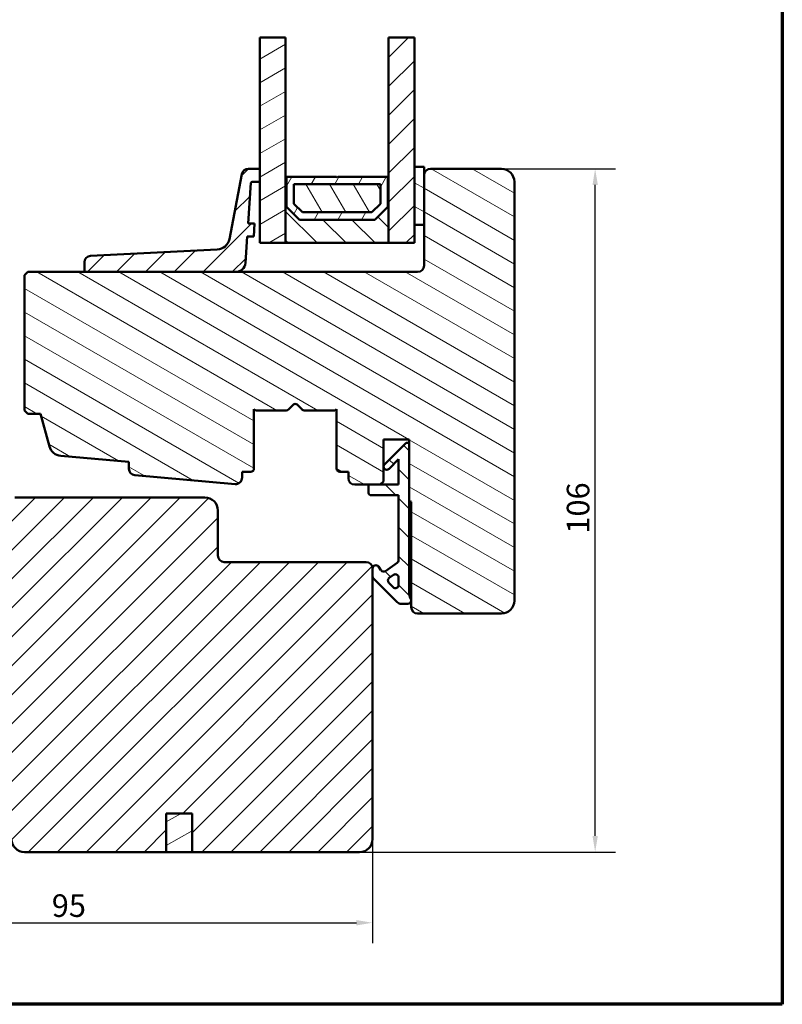
# Model space of a CAD drawing. Units: millimetres. Extents: x 13 to 821, y -287 to 287.
# Drawn here: x 82 to 200, y 10 to 163 of the extents above; entities that cross this region are included whole.
import ezdxf

# ---------------------------------------------------------------- set-up
doc = ezdxf.new("R2010")
doc.units = ezdxf.units.MM
for name, color, linetype, lineweight in [('Border (ISO)', 8, 'Continuous', 70), ('Break Line (ISO)', 7, 'Continuous', 50), ('Dimension (ISO)', 3, 'Continuous', 25), ('Hatch (ISO)', 8, 'Continuous', 18), ('Visible (ISO)', 7, 'Continuous', 50)]:
    doc.layers.add(name, color=color, linetype=linetype, lineweight=lineweight)
doc.styles.add('Note Text (ISO)', font='tahoma.ttf')
doc.dimstyles.new('Default (ISO)', dxfattribs={"dimtxt": 3.5, "dimasz": 2.5, "dimexe": 3.175, "dimexo": 0, "dimgap": 0.762, "dimtad": 1, "dimrnd": 1e-08, "dimtxsty": 'Note Text (ISO)', "dimcen": 0.09, "dimdle": 10, "dimclrd": 256, "dimclre": 256, "dimclrt": 256, "dimazin": 2, "dimtfac": 1.001486, "dimtmove": 0, "dimatfit": 3, "dimfxl": 1, "dimtolj": 1, "dimtzin": 0, "dimlwd": -1, "dimlwe": -1, "dimarcsym": 0})
pattern_1 = [(45, (0, 0), (-2.245064, 2.245064), [])]
pattern_2 = [(30, (0, 0), (-1.5875, 2.74963), [])]
pattern_3 = [(150.0002, (0, 0), (-1.58749, -2.749637), [])]
pattern_4 = [(135.0002, (0, 0), (-2.245056, -2.24507), [])]

# ---------------------------------------------------------------- blocks, each defined once
blk = doc.blocks.new('Borders LEIAB A4 Border')
at = {"layer": 'Border (ISO)'}
for p, q in [((200, 287), (200, 10)), ((200, 10), (15, 10))]:
    blk.add_line(p, q, dxfattribs=at)
blk = doc.blocks.new('*D16')
at = {"layer": 'Defpoints', "color": 0, "transparency": 16777216}
for p in [(41.72, 45.62), (136.42, 35.62), (136.42, 22.65)]:
    blk.add_point(p, dxfattribs=at)
at = {"layer": 'Dimension (ISO)', "transparency": 16777216}
for p, q in [((41.72, 45.62), (41.72, 19.48)), ((136.42, 35.62), (136.42, 19.48)), ((44.22, 22.65), (133.92, 22.65))]:
    blk.add_line(p, q, dxfattribs=at)
for points in [[(44.22, 23.07), (44.22, 22.24), (41.72, 22.65)], [(133.92, 23.07), (133.92, 22.24), (136.42, 22.65)]]:
    blk.add_solid(points, dxfattribs=at)
at = {"layer": 'Dimension (ISO)', "transparency": 16777216, "insert": (86.65, 27.06), "char_height": 3.5, "attachment_point": 1, "style": 'Note Text (ISO)'}
blk.add_mtext('\\A1;95', dxfattribs=at)
blk = doc.blocks.new('*D17')
at = {"layer": 'Defpoints', "color": 0, "transparency": 16777216}
for p in [(156.42, 139.62), (170.96, 139.62), (134.42, 33.62)]:
    blk.add_point(p, dxfattribs=at)
at = {"layer": 'Dimension (ISO)', "transparency": 16777216}
for p, q in [((156.42, 139.62), (174.14, 139.62)), ((170.96, 36.12), (170.96, 137.12)), ((134.42, 33.62), (174.14, 33.62))]:
    blk.add_line(p, q, dxfattribs=at)
for points in [[(170.55, 137.12), (171.38, 137.12), (170.96, 139.62)], [(170.55, 36.12), (171.38, 36.12), (170.96, 33.62)]]:
    blk.add_solid(points, dxfattribs=at)
at = {"layer": 'Dimension (ISO)', "transparency": 16777216, "insert": (166.56, 83.02), "char_height": 3.5, "attachment_point": 1, "rotation": 90, "style": 'Note Text (ISO)'}
blk.add_mtext('\\A1;106', dxfattribs=at)

msp = doc.modelspace()

# ---------------------------------------------------------------- hatches: boundary and pattern name
at = {"layer": 'Hatch (ISO)'}
h = msp.add_hatch(dxfattribs=at)
h.set_pattern_fill('ANSI31', color=256, scale=25.4, angle=-14.99998, style=0)
h.set_pattern_definition(pattern_2)
h.paths.add_polyline_path([(118.921, 159.983), (122.921, 159.983), (122.921, 138.368), (122.921, 128.118), (118.921, 128.118), (118.921, 137.618), (118.921, 139.618)])
h = msp.add_hatch(dxfattribs=at)
h.set_pattern_fill('ANSI31', color=256, scale=25.4, style=0)
h.set_pattern_definition(pattern_1)
h.paths.add_polyline_path([(138.921, 159.983), (142.921, 159.983), (142.921, 139.918), (142.921, 130.918), (142.921, 128.118), (138.921, 128.118), (138.921, 138.368)])
h = msp.add_hatch(dxfattribs=at)
h.set_pattern_fill('ANSI31', color=256, scale=25.4, angle=105.00025, style=0)
h.set_pattern_definition(pattern_3)
edge = h.paths.add_edge_path()
edge.add_line((99.534, 92.072), (115.084, 90.713))
edge.add_ellipse((115.171, 91.709), major_axis=(0.996, -0.087), ratio=1, start_angle=270, end_angle=364.99618)
edge.add_line((116.171, 91.709), (116.171, 92.618))
edge.add_line((116.171, 92.618), (117.521, 92.618))
edge.add_ellipse((117.521, 93.118), major_axis=(0.5, 0), ratio=1, start_angle=270, end_angle=360)
edge.add_line((118.021, 93.118), (118.021, 102.305))
edge.add_line((118.021, 102.305), (118.286, 102.118))
edge.add_line((118.286, 102.118), (123.014, 102.118))
edge.add_ellipse((123.014, 102.618), major_axis=(0.5, 0), ratio=1, start_angle=270, end_angle=315)
edge.add_line((123.368, 102.264), (124.138, 103.035))
edge.add_ellipse((124.421, 102.752), major_axis=(0.283, 0.283), ratio=1, start_angle=0, end_angle=90, ccw=False)
edge.add_line((124.704, 103.035), (125.475, 102.264))
edge.add_ellipse((125.828, 102.618), major_axis=(0.354, -0.354), ratio=1, start_angle=270, end_angle=315)
edge.add_line((125.828, 102.118), (130.556, 102.118))
edge.add_line((130.556, 102.118), (130.821, 102.305))
edge.add_line((130.821, 102.305), (130.821, 93.118))
edge.add_ellipse((131.321, 93.118), major_axis=(0, -0.5), ratio=1, start_angle=270, end_angle=360)
edge.add_line((131.321, 92.618), (132.671, 92.618))
edge.add_line((132.671, 92.618), (132.671, 91.618))
edge.add_ellipse((133.671, 91.618), major_axis=(0, -1), ratio=1, start_angle=270, end_angle=360)
edge.add_line((133.671, 90.618), (137.621, 90.618))
edge.add_line((137.621, 90.618), (138.121, 91.118))
edge.add_line((138.121, 91.118), (138.121, 97.618))
edge.add_line((138.121, 97.618), (142.121, 97.618))
edge.add_line((142.121, 97.618), (142.121, 88.118))
edge.add_ellipse((142.121, 87.818), major_axis=(0.3, 0), ratio=1, start_angle=0, end_angle=90, ccw=False)
edge.add_line((142.421, 87.818), (142.421, 71.618))
edge.add_ellipse((143.421, 71.618), major_axis=(0, -1), ratio=1, start_angle=270, end_angle=360)
edge.add_line((143.421, 70.618), (156.421, 70.618))
edge.add_ellipse((156.421, 72.618), major_axis=(2, 0), ratio=1, start_angle=270, end_angle=360)
edge.add_line((158.421, 72.618), (158.421, 137.618))
edge.add_ellipse((156.421, 137.618), major_axis=(0, 2), ratio=1, start_angle=270, end_angle=360)
edge.add_line((156.421, 139.618), (145.421, 139.618))
edge.add_ellipse((145.421, 138.618), major_axis=(-1, 0), ratio=1, start_angle=270, end_angle=360)
edge.add_line((144.421, 138.618), (144.421, 130.918))
edge.add_line((144.421, 130.918), (144.421, 124.618))
edge.add_ellipse((143.421, 124.618), major_axis=(0, -1), ratio=1, start_angle=0, end_angle=90, ccw=False)
edge.add_line((143.421, 123.618), (115.192, 123.618))
edge.add_line((115.192, 123.618), (92.009, 123.618))
edge.add_line((92.009, 123.618), (82.921, 123.618))
edge.add_line((82.921, 123.618), (82.421, 123.118))
edge.add_line((82.421, 123.118), (82.421, 102.118))
edge.add_line((82.421, 102.118), (82.921, 101.618))
edge.add_line((82.921, 101.618), (84.921, 101.618))
edge.add_line((84.921, 101.618), (86.276, 96.56))
edge.add_ellipse((88.208, 97.078), major_axis=(0.518, -1.932), ratio=1, start_angle=270, end_angle=340.00382)
edge.add_line((88.034, 95.085), (98.621, 94.16))
edge.add_line((98.621, 94.16), (98.621, 93.068))
edge.add_ellipse((99.621, 93.068), major_axis=(0, -1), ratio=1, start_angle=270, end_angle=355.00382)
h = msp.add_hatch(dxfattribs=at)
h.set_pattern_fill('ANSI31', color=256, scale=25.4, style=0)
h.set_pattern_definition(pattern_1)
edge = h.paths.add_edge_path()
edge.add_ellipse((117.756, 137.418), major_axis=(0.014, 0.2), ratio=1, start_angle=4, end_angle=90)
edge.add_line((117.557, 137.432), (117.115, 131.118))
edge.add_line((117.115, 131.118), (118.117, 131.118))
edge.add_line((118.117, 131.118), (117.978, 129.118))
edge.add_line((117.978, 129.118), (116.975, 129.118))
edge.add_line((116.975, 129.118), (116.688, 125.013))
edge.add_ellipse((115.192, 125.118), major_axis=(1.5, 0), ratio=1, start_angle=270, end_angle=356, ccw=False)
edge.add_line((115.192, 123.618), (92.009, 123.618))
edge.add_ellipse((92.009, 123.918), major_axis=(0, -0.3), ratio=1, start_angle=270, end_angle=360, ccw=False)
edge.add_line((91.709, 123.918), (91.709, 125.128))
edge.add_ellipse((92.709, 125.128), major_axis=(-0.999, -0.049), ratio=1, start_angle=270, end_angle=357.16448, ccw=False)
edge.add_line((92.66, 126.127), (112.336, 127.102))
edge.add_ellipse((112.237, 129.099), major_axis=(-0.38, -1.964), ratio=1, start_angle=13.79054, end_angle=90)
edge.add_line((114.2, 128.719), (116.153, 138.808))
edge.add_ellipse((117.135, 138.618), major_axis=(-1, 0), ratio=1, start_angle=270, end_angle=349.04498, ccw=False)
edge.add_line((117.135, 139.618), (118.921, 139.618))
edge.add_line((118.921, 139.618), (118.921, 137.618))
edge.add_line((118.921, 137.618), (117.756, 137.618))
h = msp.add_hatch(dxfattribs=at)
h.set_pattern_fill('ANSI31', color=256, scale=25.4, angle=105.00025, style=0)
h.set_pattern_definition(pattern_3)
h.paths.add_polyline_path([(142.921, 130.918), (144.421, 130.918), (144.421, 138.618), (144.421, 139.918), (142.921, 139.918)])
h = msp.add_hatch(dxfattribs=at)
h.set_pattern_fill('ANSI31', color=256, scale=25.4, angle=90.00021, style=0)
h.set_pattern_definition(pattern_4)
h.paths.add_polyline_path([(123.061, 138.368), (122.921, 138.368), (122.921, 128.118), (138.921, 128.118), (138.921, 138.368), (138.781, 138.368), (138.781, 133.718), (136.781, 131.718), (125.061, 131.718), (123.061, 133.718)])
h = msp.add_hatch(dxfattribs=at)
h.set_pattern_fill('ANSI31', color=256, scale=25.4, angle=14.99998, style=0)
h.set_pattern_definition([(60, (0, 0), (-2.74963, 1.5875), [])])
h.paths.add_polyline_path([(138.781, 138.368), (131.021, 138.368), (130.921, 138.268), (130.821, 138.368), (123.061, 138.368), (123.061, 133.718), (125.061, 131.718), (136.781, 131.718), (138.781, 133.718)])
h.paths.add_polyline_path([(124.211, 134.194), (124.211, 137.218), (137.631, 137.218), (137.631, 134.194), (136.305, 132.868), (125.538, 132.868)], flags=0)
h = msp.add_hatch(dxfattribs=at)
h.set_pattern_fill('ANSI31', color=256, scale=25.4, angle=75.00018, style=0)
h.set_pattern_definition([(120.0002, (0, 0), (-2.749626, -1.58751), [])])
h.paths.add_polyline_path([(137.631, 134.194), (137.631, 137.218), (124.211, 137.218), (124.211, 134.194), (125.538, 132.868), (136.305, 132.868)])
h = msp.add_hatch(dxfattribs=at)
h.set_pattern_fill('ANSI31', color=256, scale=25.4, angle=90.00021, style=0)
h.set_pattern_definition(pattern_4)
edge = h.paths.add_edge_path()
edge.add_ellipse((138.142, 77.618), major_axis=(-0.41, -0.287), ratio=1, start_angle=0, end_angle=90)
edge.add_line((138.429, 77.208), (140.258, 78.489))
edge.add_ellipse((139.971, 78.899), major_axis=(0, -0.5), ratio=1, start_angle=35, end_angle=90)
edge.add_line((140.471, 78.899), (140.471, 88.968))
edge.add_line((140.471, 88.968), (136.271, 88.968))
edge.add_ellipse((136.271, 89.468), major_axis=(0, -0.5), ratio=1, start_angle=270, end_angle=360, ccw=False)
edge.add_line((135.771, 89.468), (135.771, 90.618))
edge.add_line((135.771, 90.618), (137.621, 90.618))
edge.add_line((137.621, 90.618), (140.471, 90.618))
edge.add_line((140.471, 90.618), (140.471, 94.554))
edge.add_line((140.471, 94.554), (138.975, 93.057))
edge.add_ellipse((138.621, 93.411), major_axis=(-0.354, -0.354), ratio=1, start_angle=270, end_angle=450, ccw=False)
edge.add_line((138.268, 93.764), (141.621, 97.118))
edge.add_line((141.621, 97.118), (142.121, 97.118))
edge.add_line((142.121, 97.118), (142.121, 88.118))
edge.add_line((142.121, 88.118), (142.121, 73.671))
edge.add_ellipse((143.621, 73.671), major_axis=(-0.9, 1.2), ratio=1, start_angle=53.1301, end_angle=90)
edge.add_line((142.421, 72.771), (142.421, 72.618))
edge.add_ellipse((141.921, 72.618), major_axis=(0.5, 0), ratio=1, start_angle=270, end_angle=360, ccw=False)
edge.add_line((141.921, 72.118), (140.928, 72.118))
edge.add_ellipse((140.928, 73.118), major_axis=(0.707, -0.707), ratio=1, start_angle=270, end_angle=315, ccw=False)
edge.add_line((140.221, 72.411), (136.568, 76.064))
edge.add_ellipse((136.921, 76.418), major_axis=(0, -0.5), ratio=1, start_angle=270, end_angle=315, ccw=False)
edge.add_line((136.421, 76.418), (136.421, 77.618))
edge.add_ellipse((136.921, 77.618), major_axis=(-0.287, 0.41), ratio=1, start_angle=270, end_angle=415, ccw=False)
edge.add_line((137.331, 77.905), (137.732, 77.331))
edge = h.paths.add_edge_path(flags=0)
edge.add_line((140.471, 76.213), (140.471, 75.065))
edge.add_ellipse((139.971, 75.065), major_axis=(0, -0.5), ratio=1, start_angle=315, end_angle=450, ccw=False)
edge.add_line((139.618, 74.711), (138.942, 75.387))
edge.add_ellipse((139.296, 75.74), major_axis=(-0.354, 0.354), ratio=1, start_angle=350, end_angle=450, ccw=False)
edge.add_line((139.009, 76.15), (139.684, 76.622))
edge.add_ellipse((139.971, 76.213), major_axis=(0.41, 0.287), ratio=1, start_angle=325, end_angle=450, ccw=False)
h = msp.add_hatch(dxfattribs=at)
h.set_pattern_fill('ANSI31', color=256, scale=25.4, style=0)
h.set_pattern_definition(pattern_1)
edge = h.paths.add_edge_path()
edge.add_line((136.421, 35.618), (136.421, 76.418))
edge.add_line((136.421, 76.418), (136.421, 77.618))
edge.add_ellipse((135.421, 77.618), major_axis=(0, 1), ratio=1, start_angle=270, end_angle=360)
edge.add_line((135.421, 78.618), (113.421, 78.618))
edge.add_ellipse((113.421, 79.618), major_axis=(-1, 0), ratio=1, start_angle=0, end_angle=90, ccw=False)
edge.add_line((112.421, 79.618), (112.421, 86.618))
edge.add_ellipse((110.421, 86.618), major_axis=(0, 2), ratio=1, start_angle=270, end_angle=360)
edge.add_line((110.421, 88.618), (80.921, 88.618))
edge.add_line((80.921, 88.618), (80.421, 88.118))
edge.add_line((80.421, 88.118), (80.421, 87.118))
edge.add_line((80.421, 87.118), (80.421, 86.704))
edge.add_line((80.421, 86.704), (80.421, 86.218))
edge.add_line((80.421, 86.218), (80.421, 35.618))
edge.add_ellipse((82.421, 35.618), major_axis=(0, -2), ratio=1, start_angle=270, end_angle=360)
edge.add_line((82.421, 33.618), (104.421, 33.618))
edge.add_line((104.421, 33.618), (104.421, 39.618))
edge.add_line((104.421, 39.618), (108.421, 39.618))
edge.add_line((108.421, 39.618), (108.421, 33.618))
edge.add_line((108.421, 33.618), (134.421, 33.618))
edge.add_ellipse((134.421, 35.618), major_axis=(2, 0), ratio=1, start_angle=270, end_angle=360)
h = msp.add_hatch(dxfattribs=at)
h.set_pattern_fill('ANSI31', color=256, scale=25.4, angle=-14.99998, style=0)
h.set_pattern_definition(pattern_2)
h.paths.add_polyline_path([(108.421, 33.618), (108.421, 39.618), (104.421, 39.618), (104.421, 33.618)])

# ---------------------------------------------------------------- linework, layer by layer
at = {"layer": 'Break Line (ISO)'}
for p, q in [((118.921, 159.983), (122.921, 159.983)), ((138.921, 159.983), (142.921, 159.983))]:
    msp.add_line(p, q, dxfattribs=at)
at = {"layer": 'Visible (ISO)'}
for p, q in [((118.921, 159.983), (118.921, 128.118)), ((122.921, 128.118), (122.921, 159.983)), ((138.921, 159.983), (138.921, 128.118)), ((142.921, 128.118), (142.921, 159.983)), ((118.921, 139.618), (117.135, 139.618)), ((118.921, 137.618), (118.921, 139.618)), ((144.421, 139.918), (142.921, 139.918)), ((142.921, 139.918), (142.921, 130.918)), ((144.421, 130.918), (144.421, 139.918)), ((156.421, 139.618), (145.421, 139.618)), ((116.153, 138.808), (114.2, 128.719)), ((117.756, 137.618), (118.921, 137.618)), ((123.061, 138.368), (122.921, 138.368)), ((122.921, 138.368), (122.921, 128.118)), ((123.061, 133.718), (123.061, 138.368)), ((130.821, 138.368), (123.061, 138.368)), ((123.061, 138.368), (123.061, 133.718)), ((130.921, 138.268), (130.821, 138.368)), ((131.021, 138.368), (130.921, 138.268)), ((138.781, 138.368), (131.021, 138.368)), ((138.921, 138.368), (138.781, 138.368)), ((138.781, 138.368), (138.781, 133.718)), ((138.781, 133.718), (138.781, 138.368)), ((138.921, 128.118), (138.921, 138.368)), ((144.421, 138.618), (144.421, 124.618)), ((158.421, 72.618), (158.421, 137.618)), ((117.115, 131.118), (117.557, 137.432)), ((124.211, 134.194), (124.211, 137.218)), ((124.211, 137.218), (137.631, 137.218)), ((137.631, 137.218), (124.211, 137.218)), ((124.211, 137.218), (124.211, 134.194)), ((137.631, 137.218), (137.631, 134.194)), ((137.631, 134.194), (137.631, 137.218)), ((125.061, 131.718), (123.061, 133.718)), ((123.061, 133.718), (125.061, 131.718)), ((125.538, 132.868), (124.211, 134.194)), ((124.211, 134.194), (125.538, 132.868)), ((137.631, 134.194), (136.305, 132.868)), ((136.305, 132.868), (137.631, 134.194)), ((138.781, 133.718), (136.781, 131.718)), ((136.781, 131.718), (138.781, 133.718)), ((136.781, 131.718), (125.061, 131.718)), ((125.061, 131.718), (136.781, 131.718)), ((136.305, 132.868), (125.538, 132.868)), ((125.538, 132.868), (136.305, 132.868)), ((118.117, 131.118), (117.115, 131.118)), ((117.978, 129.118), (118.117, 131.118)), ((142.921, 130.918), (144.421, 130.918)), ((116.688, 125.013), (116.975, 129.118)), ((116.975, 129.118), (117.978, 129.118)), ((112.336, 127.102), (92.66, 126.127)), ((118.921, 128.118), (122.921, 128.118)), ((122.921, 128.118), (138.921, 128.118)), ((138.921, 128.118), (142.921, 128.118)), ((91.709, 125.128), (91.709, 123.918)), ((82.921, 123.618), (82.421, 123.118)), ((82.421, 123.118), (82.421, 102.118)), ((143.421, 123.618), (82.921, 123.618)), ((92.009, 123.618), (115.192, 123.618)), ((123.368, 102.264), (124.138, 103.035)), ((124.704, 103.035), (125.475, 102.264)), ((82.421, 102.118), (82.921, 101.618)), ((82.921, 101.618), (84.921, 101.618)), ((84.921, 101.618), (86.276, 96.56)), ((118.021, 93.118), (118.021, 102.305)), ((118.021, 102.305), (118.286, 102.118)), ((118.286, 102.118), (123.014, 102.118)), ((125.828, 102.118), (130.556, 102.118)), ((130.556, 102.118), (130.821, 102.305)), ((130.821, 102.305), (130.821, 93.118)), ((138.121, 91.118), (138.121, 97.618)), ((138.121, 97.618), (142.121, 97.618)), ((141.621, 97.118), (138.268, 93.764)), ((142.121, 97.118), (141.621, 97.118)), ((142.121, 97.618), (142.121, 88.118)), ((142.121, 73.671), (142.121, 97.118)), ((88.034, 95.085), (98.621, 94.16)), ((98.621, 94.16), (98.621, 93.068)), ((138.975, 93.057), (140.471, 94.554)), ((140.471, 94.554), (140.471, 90.618)), ((99.534, 92.072), (115.084, 90.713)), ((116.171, 91.709), (116.171, 92.618)), ((116.171, 92.618), (117.521, 92.618)), ((131.321, 92.618), (132.671, 92.618)), ((132.671, 92.618), (132.671, 91.618)), ((133.671, 90.618), (137.621, 90.618)), ((140.471, 90.618), (135.771, 90.618)), ((135.771, 90.618), (135.771, 89.468)), ((137.621, 90.618), (138.121, 91.118)), ((110.421, 88.618), (80.921, 88.618)), ((136.271, 88.968), (140.471, 88.968)), ((140.471, 88.968), (140.471, 78.899)), ((142.421, 87.818), (142.421, 71.618)), ((112.421, 79.618), (112.421, 86.618)), ((135.421, 78.618), (113.421, 78.618)), ((137.732, 77.331), (137.331, 77.905)), ((140.258, 78.489), (138.429, 77.208)), ((136.421, 35.618), (136.421, 77.618)), ((136.421, 77.618), (136.421, 76.418)), ((139.009, 76.15), (139.684, 76.622)), ((136.568, 76.064), (140.221, 72.411)), ((139.618, 74.711), (138.942, 75.387)), ((140.471, 76.213), (140.471, 75.065)), ((140.928, 72.118), (141.921, 72.118)), ((142.421, 72.618), (142.421, 72.771)), ((143.421, 70.618), (156.421, 70.618)), ((104.421, 33.618), (104.421, 39.618)), ((104.421, 39.618), (108.421, 39.618)), ((108.421, 39.618), (104.421, 39.618)), ((104.421, 39.618), (104.421, 33.618)), ((108.421, 39.618), (108.421, 33.618)), ((108.421, 33.618), (108.421, 39.618)), ((82.421, 33.618), (104.421, 33.618)), ((104.421, 33.618), (108.421, 33.618)), ((108.421, 33.618), (134.421, 33.618))]:
    msp.add_line(p, q, dxfattribs=at)
for centre, radius, start, end in [((117.135, 138.618), 1, 90, 169.04498), ((145.421, 138.618), 1, 90, 180), ((156.421, 137.618), 2, 0, 90), ((117.756, 137.418), 0.2, 90, 176), ((112.237, 129.099), 2, 272.83552, 349.04498), ((92.709, 125.128), 1, 92.83552, 180), ((92.009, 123.918), 0.3, 180, 270), ((115.192, 125.118), 1.5, 270, 356), ((143.421, 124.618), 1, 270, 0), ((124.421, 102.752), 0.4, 45, 135), ((123.014, 102.618), 0.5, 270, 315), ((125.828, 102.618), 0.5, 225, 270), ((88.208, 97.078), 2, 195, 265.00382), ((138.621, 93.411), 0.5, 135, 315), ((99.621, 93.068), 1, 180, 265.00382), ((115.171, 91.709), 1, 265.00382, 0), ((117.521, 93.118), 0.5, 270, 0), ((131.321, 93.118), 0.5, 180, 270), ((133.671, 91.618), 1, 180, 270), ((110.421, 86.618), 2, 0, 90), ((136.271, 89.468), 0.5, 180, 270), ((142.121, 87.818), 0.3, 0, 90), ((113.421, 79.618), 1, 180, 270), ((135.421, 77.618), 1, 0, 90), ((136.921, 77.618), 0.5, 35, 180), ((139.971, 78.899), 0.5, 305, 0), ((136.921, 76.418), 0.5, 180, 225), ((138.142, 77.618), 0.5, 215, 305), ((139.971, 76.213), 0.5, 0, 125), ((139.296, 75.74), 0.5, 125, 225), ((139.971, 75.065), 0.5, 225, 0), ((143.621, 73.671), 1.5, 180, 216.8699), ((140.928, 73.118), 1, 225, 270), ((141.921, 72.618), 0.5, 270, 0), ((156.421, 72.618), 2, 270, 0), ((143.421, 71.618), 1, 180, 270), ((82.421, 35.618), 2, 180, 270), ((134.421, 35.618), 2, 270, 0)]:
    msp.add_arc(centre, radius, start, end, dxfattribs=at)

# ---------------------------------------------------------------- block references
msp.add_blockref('Borders LEIAB A4 Border', (0, 0))

# ---------------------------------------------------------------- dimensions: what is measured, and where the dimension line sits
at = {"layer": 'Dimension (ISO)'}
for base, p1, p2, angle, override, picture, middle in [((170.965, 139.618), (134.421, 33.618), (156.421, 139.618), 270, {"dimgap": 0.762, "dimdec": 2, "dimtol": 0, "dimlim": 0, "dimtp": 0, "dimtm": 0, "dimtdec": 2, "dimtofl": 0, "dimatfit": 1}, '*D17', (170.965, 86.618)), ((136.421, 22.652), (41.721, 45.618), (136.421, 35.618), 180, {"dimgap": 0.762, "dimdec": 0, "dimtol": 0, "dimlim": 0, "dimtp": 0, "dimtm": 0, "dimtdec": 2, "dimtofl": 0, "dimatfit": 1}, '*D16', (89.071, 22.652))]:
    dim = msp.add_linear_dim(base=base, p1=p1, p2=p2, angle=angle, dimstyle='Default (ISO)', override=override, dxfattribs=at)
    dim.commit()
    dim.dimension.update_dxf_attribs({"geometry": picture, "text_midpoint": middle, "dimtype": 160})

doc.saveas('drawing.dxf')
